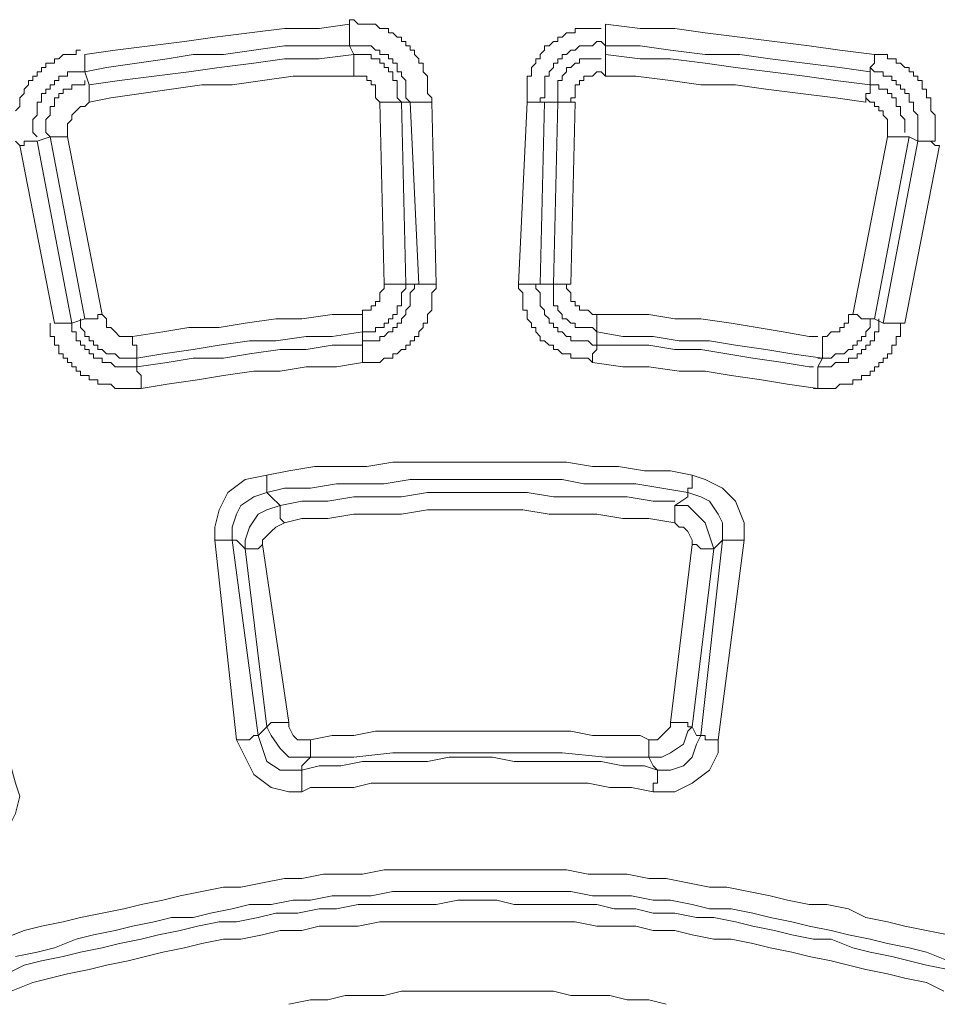
# Model space of a CAD drawing. Units: millimetres. Extents: x 83 to 495, y 5 to 292.
# Drawn here: x 399 to 406, y 153 to 161 of the extents above; entities that cross this region are included whole.
import ezdxf

# ---------------------------------------------------------------- set-up
doc = ezdxf.new("R2010")
doc.units = ezdxf.units.MM
doc.layers.add('PDF_Geomertry', color=7, linetype='Continuous')

msp = doc.modelspace()

# ---------------------------------------------------------------- linework, layer by layer
at = {"layer": 'PDF_Geomertry', "lineweight": 20}
for points in [[(399.6354, 160.1503), (399.6354, 160.1503), (399.6354, 160.1503), (399.6354, 160.1836), (399.6354, 160.1836), (399.6354, 160.2169), (399.6354, 160.2502), (399.6354, 160.2502), (399.6354, 160.2835), (399.8686, 160.3168), (400.1351, 160.3501), (400.4017, 160.3834), (400.6349, 160.4167), (400.9014, 160.45), (401.1679, 160.4833), (401.4344, 160.4833), (401.6677, 160.5166), (401.6677, 160.5499), (401.701, 160.5499), (401.7343, 160.5166), (401.7676, 160.5166), (401.8009, 160.5166), (401.8342, 160.5166), (401.8675, 160.5166), (401.9009, 160.4833), (401.9342, 160.4833), (401.9675, 160.4833), (401.9675, 160.45), (402.0008, 160.45), (402.0341, 160.4167), (402.0674, 160.4167), (402.0674, 160.3834), (402.1008, 160.3834), (402.1008, 160.3501), (402.1341, 160.3501), (402.1341, 160.3168), (402.1674, 160.3168), (402.1674, 160.2835), (402.2007, 160.2502), (402.2007, 160.2169), (402.234, 160.2169), (402.234, 160.1836), (402.234, 160.1503), (402.2673, 160.117), (402.2673, 160.0837), (402.2673, 160.0504), (402.2673, 160.0171), (402.2673, 159.9838), (402.3006, 159.9505), (402.3006, 159.9172), (402.2673, 159.9172), (402.234, 159.9172), (402.234, 159.9172), (402.2007, 159.9172), (402.2007, 159.9172), (402.1674, 159.9172), (402.1674, 159.9172), (402.1341, 159.9172), (402.1008, 159.9505), (402.1008, 159.9838), (402.1008, 160.0171), (402.1008, 160.0504), (402.1008, 160.0837), (402.0674, 160.117), (402.0674, 160.1503), (402.0341, 160.1503), (402.0341, 160.1836), (402.0341, 160.2169), (402.0008, 160.2169), (402.0008, 160.2502), (401.9675, 160.2502), (401.9675, 160.2835), (401.9342, 160.2835), (401.9009, 160.2835), (401.9009, 160.3168), (401.8676, 160.3168), (401.8342, 160.3501), (401.8009, 160.3501), (401.7676, 160.3501), (401.7343, 160.3501), (401.701, 160.3501), (401.6677, 160.3501)], [(401.6677, 160.5166), (401.6677, 160.4833), (401.6677, 160.45), (401.6677, 160.4167), (401.6677, 160.4167), (401.6677, 160.3834), (401.6677, 160.3834), (401.6677, 160.3501), (401.6677, 160.3501)], [(403.1668, 159.9172), (403.1668, 159.9172), (403.1668, 159.9172), (403.1335, 159.9172), (403.1002, 159.9172), (403.1002, 159.9172), (403.0669, 159.9172), (403.0336, 159.9172), (403.0336, 159.9172), (403.0336, 159.9505), (403.0336, 159.9838), (403.0336, 160.0171), (403.0336, 160.0504), (403.0336, 160.0837), (403.0336, 160.117), (403.0669, 160.117), (403.0669, 160.1503), (403.0669, 160.1836), (403.1002, 160.2169), (403.1002, 160.2502), (403.1335, 160.2502), (403.1335, 160.2835), (403.1668, 160.3168), (403.1668, 160.3501), (403.2002, 160.3501), (403.2335, 160.3834), (403.2668, 160.3834), (403.2668, 160.4167), (403.3001, 160.4167), (403.3334, 160.45), (403.3667, 160.45), (403.4001, 160.45), (403.4001, 160.4833), (403.4334, 160.4833), (403.4667, 160.4833), (403.5, 160.4833), (403.5333, 160.4833), (403.5666, 160.4833), (403.5999, 160.4833)], [(403.6333, 160.3501), (403.6333, 160.3501), (403.6333, 160.3834), (403.6333, 160.3834), (403.6333, 160.4167), (403.6333, 160.4167), (403.6333, 160.45), (403.6333, 160.4833), (403.6333, 160.5166), (403.8998, 160.4833), (404.1663, 160.4833), (404.3995, 160.45), (404.666, 160.4167), (404.9326, 160.3834), (405.1991, 160.3501), (405.4323, 160.3168), (405.6988, 160.2835)], [(399.1024, 159.8507), (399.1357, 159.884), (399.1357, 159.9173), (399.1357, 159.9505), (399.169, 159.9838), (399.169, 160.0171), (399.2023, 160.0504), (399.2023, 160.0837), (399.2356, 160.0837), (399.2356, 160.117), (399.2689, 160.117), (399.2689, 160.1503), (399.3023, 160.1503), (399.3023, 160.1836), (399.3356, 160.1836), (399.3356, 160.2169), (399.3689, 160.2169), (399.4022, 160.2169), (399.4022, 160.2502), (399.4355, 160.2502), (399.4688, 160.2835), (399.5022, 160.2835), (399.5355, 160.2835), (399.5688, 160.2835), (399.5688, 160.3168), (399.6021, 160.3168)], [(399.6687, 160.0504), (399.6354, 160.1503), (399.802, 160.1836), (400.0352, 160.2169), (400.2684, 160.2502), (400.4683, 160.2835), (400.7015, 160.2835), (400.9347, 160.3168), (401.1679, 160.3501), (401.4011, 160.3501), (401.6677, 160.3501), (401.701, 160.2835)], [(403.6333, 160.3501), (403.6, 160.3834), (403.5666, 160.3834), (403.5333, 160.3501), (403.5, 160.3501), (403.4667, 160.3501), (403.4334, 160.3501), (403.4001, 160.3168), (403.3668, 160.3168), (403.3334, 160.2835), (403.3001, 160.2835), (403.3001, 160.2502), (403.2668, 160.2502), (403.2668, 160.2169), (403.2335, 160.2169), (403.2335, 160.1836), (403.2002, 160.1503), (403.2002, 160.117), (403.1669, 160.117), (403.1669, 160.0837), (403.1669, 160.0504), (403.1669, 160.0171), (403.1669, 159.9838), (403.1669, 159.9505), (403.1335, 159.9505), (403.1335, 159.9172)], [(403.6333, 160.2835), (403.6333, 160.3501)], [(405.6655, 160.1503), (405.4323, 160.1836), (405.1658, 160.2169), (404.8992, 160.2502), (404.666, 160.2835), (404.3995, 160.2835), (404.133, 160.3168), (403.8998, 160.3501), (403.6333, 160.3501)], [(401.701, 160.2835), (401.7343, 160.2835), (401.7676, 160.2835), (401.8009, 160.2835), (401.8342, 160.2835), (401.8342, 160.2502), (401.8675, 160.2502), (401.9009, 160.2502), (401.9009, 160.2169), (401.9342, 160.2169), (401.9342, 160.1836), (401.9675, 160.1836), (401.9675, 160.1503), (402.0008, 160.1503), (402.0008, 160.117), (402.0008, 160.0837), (402.0341, 160.0837), (402.0341, 160.0504), (402.0341, 160.0171), (402.0341, 159.9838), (402.0341, 159.9505), (402.0674, 159.9173)], [(403.4001, 159.9172), (403.3667, 159.9172), (403.3667, 159.9172), (403.3334, 159.9172), (403.3001, 159.9172), (403.3001, 159.9172), (403.2668, 159.9172), (403.2668, 159.9172), (403.2668, 159.9172), (403.2668, 159.9505), (403.2668, 159.9838), (403.2668, 160.0171), (403.2668, 160.0504), (403.2668, 160.0837), (403.3001, 160.0837), (403.3001, 160.117), (403.3334, 160.1503), (403.3334, 160.1836), (403.3667, 160.1836), (403.4001, 160.2169), (403.4334, 160.2169), (403.4334, 160.2502), (403.4667, 160.2502), (403.5, 160.2502), (403.5333, 160.2502), (403.5666, 160.2502), (403.5999, 160.2502)], [(405.6655, 160.0504), (405.399, 160.0837), (405.1658, 160.117), (404.8993, 160.1503), (404.6327, 160.1836), (404.3995, 160.2169), (404.133, 160.2502), (403.8998, 160.2502), (403.6333, 160.2835), (403.6333, 160.2502), (403.6333, 160.2502), (403.6333, 160.2169), (403.6333, 160.2169), (403.6333, 160.1836), (403.6333, 160.1503), (403.6333, 160.1503), (403.6333, 160.117)], [(406.1319, 159.6176), (406.1652, 159.6176), (406.1652, 159.6509), (406.1652, 159.6842), (406.1652, 159.7175), (406.1652, 159.7508), (406.1652, 159.7841), (406.1652, 159.8174), (406.1319, 159.8507), (406.1319, 159.884), (406.1319, 159.9173), (406.1319, 159.9505), (406.0986, 159.9505), (406.0986, 159.9838), (406.0986, 160.0171), (406.0653, 160.0171), (406.0653, 160.0504), (406.0653, 160.0837), (406.032, 160.0837), (406.032, 160.117), (405.9986, 160.117), (405.9986, 160.1503), (405.9653, 160.1503), (405.9653, 160.1836), (405.932, 160.1836), (405.8987, 160.2169), (405.8654, 160.2169), (405.8654, 160.2502), (405.8321, 160.2502), (405.7988, 160.2502), (405.7988, 160.2835), (405.7654, 160.2835), (405.7321, 160.2835), (405.6988, 160.2835), (405.6988, 160.2502), (405.6988, 160.2502), (405.6988, 160.2169), (405.6655, 160.1836), (405.6655, 160.1836), (405.6655, 160.1503), (405.6655, 160.1503), (405.6655, 160.1503)], [(405.932, 158.2191), (406.1985, 159.5843), (406.1652, 159.5843), (406.1319, 159.6176), (406.0986, 159.6176), (406.0986, 159.6176), (406.0653, 159.6176), (406.0653, 159.6176), (406.032, 159.6176), (406.032, 159.6176), (406.032, 159.6509), (406.032, 159.6842), (406.032, 159.7175), (406.032, 159.7508), (406.032, 159.7841), (406.032, 159.8174), (405.9987, 159.8507), (405.9987, 159.884), (405.9987, 159.9172), (405.9653, 159.9172), (405.9653, 159.9505), (405.9653, 159.9838), (405.932, 159.9838), (405.932, 160.0171), (405.8987, 160.0171), (405.8987, 160.0504), (405.8654, 160.0504), (405.8654, 160.0837), (405.8321, 160.0837), (405.8321, 160.117), (405.7988, 160.117), (405.7655, 160.117), (405.7655, 160.1503), (405.7321, 160.1503), (405.6988, 160.1503), (405.6655, 160.1836)], [(399.6354, 160.1503), (399.6021, 160.1503), (399.5688, 160.1503), (399.5355, 160.1503), (399.5022, 160.1503), (399.5022, 160.117), (399.4688, 160.117), (399.4355, 160.117), (399.4355, 160.0837), (399.4022, 160.0837), (399.4022, 160.0504), (399.3689, 160.0504), (399.3689, 160.0171), (399.3356, 160.0171), (399.3356, 159.9838), (399.3023, 159.9838), (399.3023, 159.9505), (399.3023, 159.9172), (399.2689, 159.9172), (399.2689, 159.884), (399.2689, 159.8507), (399.2689, 159.8174), (399.2356, 159.7841), (399.2356, 159.7508), (399.2356, 159.7175), (399.2356, 159.6842), (399.2689, 159.6509)], [(402.0674, 159.9172), (402.0674, 159.9172), (402.0341, 159.9172), (402.0341, 159.9172), (402.0008, 159.9172), (402.0008, 159.9172), (401.9675, 159.9172), (401.9342, 159.9172), (401.9008, 159.9172), (401.8675, 159.9505), (401.8675, 159.9838), (401.8675, 160.0171), (401.8675, 160.0504), (401.8342, 160.0504), (401.8342, 160.0837), (401.8009, 160.0837), (401.8009, 160.117), (401.7676, 160.117), (401.7343, 160.117), (401.701, 160.117)], [(403.6333, 160.117), (403.6, 160.1503), (403.5666, 160.1503), (403.5333, 160.117), (403.5, 160.117), (403.4667, 160.117), (403.4667, 160.0837), (403.4334, 160.0837), (403.4334, 160.0504), (403.4001, 160.0504), (403.4001, 160.0171), (403.4001, 159.9838), (403.4001, 159.9505), (403.3668, 159.9505), (403.3668, 159.9172)], [(405.932, 159.6842), (405.932, 159.7175), (405.932, 159.7508), (405.932, 159.7841), (405.8987, 159.8174), (405.8987, 159.8507), (405.8987, 159.884), (405.8654, 159.884), (405.8654, 159.9172), (405.8654, 159.9505), (405.8321, 159.9505), (405.8321, 159.9838), (405.7988, 159.9838), (405.7988, 160.0171), (405.7654, 160.0171), (405.7321, 160.0171), (405.7321, 160.0504), (405.6988, 160.0504), (405.6655, 160.0504), (405.6655, 160.0504), (405.6655, 160.0504), (405.6655, 160.0171), (405.6655, 159.9838), (405.6322, 159.9838), (405.6322, 159.9505), (405.6322, 159.9172), (405.6322, 159.9172), (405.399, 159.9505), (405.1324, 159.9838), (404.8659, 160.0171), (404.6327, 160.0504), (404.3662, 160.0504), (404.133, 160.0837), (403.8665, 160.117), (403.6333, 160.117)], [(405.6655, 160.0504), (405.6655, 160.1503)], [(399.6687, 159.9172), (399.6354, 159.884), (399.6021, 159.884), (399.5688, 159.8507), (399.5355, 159.8174), (399.5355, 159.7841), (399.5022, 159.7508), (399.5022, 159.7175), (399.5022, 159.6509), (399.5022, 159.6509), (399.4688, 159.6509), (399.4355, 159.6509), (399.4355, 159.6509), (399.4022, 159.6509), (399.4022, 159.6509), (399.3689, 159.6509), (399.3689, 159.6509), (399.3356, 159.6842), (399.3356, 159.7175), (399.3356, 159.7508), (399.3356, 159.7841), (399.3689, 159.8174), (399.3689, 159.8507), (399.3689, 159.884), (399.4022, 159.884), (399.4022, 159.9172), (399.4022, 159.9505), (399.4355, 159.9505), (399.4355, 159.9838), (399.4688, 159.9838), (399.4688, 160.0171), (399.5022, 160.0171), (399.5355, 160.0171), (399.5355, 160.0504), (399.5688, 160.0504), (399.6021, 160.0504), (399.6354, 160.0504), (399.6354, 160.0837)], [(405.9653, 159.6509), (405.932, 159.6509), (405.932, 159.6509), (405.8987, 159.6509), (405.8987, 159.6509), (405.8654, 159.6509), (405.8654, 159.6509), (405.8321, 159.6509), (405.7988, 159.6509), (405.7988, 159.6842), (405.7988, 159.7175), (405.7988, 159.7508), (405.7988, 159.7841), (405.7655, 159.8174), (405.7655, 159.8507), (405.7321, 159.8507), (405.7321, 159.884), (405.6988, 159.884), (405.6988, 159.9172), (405.6655, 159.9172), (405.6322, 159.9505)], [(401.9008, 159.9172), (401.9342, 158.5188), (401.9675, 158.5188), (402.0008, 158.5188), (402.0341, 158.5188), (402.0341, 158.5188), (402.0674, 158.5188), (402.0674, 158.5188), (402.1007, 158.5188), (402.1007, 158.5188), (402.1007, 158.4855), (402.0674, 158.4522), (402.0674, 158.4189), (402.0674, 158.3856), (402.0674, 158.3523), (402.0341, 158.3523), (402.0341, 158.319), (402.0341, 158.2857), (402.0008, 158.2857), (402.0008, 158.2524), (401.9675, 158.2524), (401.9675, 158.2191), (401.9342, 158.2191), (401.9342, 158.1858), (401.9009, 158.1858), (401.8675, 158.1858), (401.8675, 158.1525), (401.8342, 158.1525), (401.8009, 158.1525), (401.7676, 158.1525), (401.5344, 158.1192), (401.3345, 158.1192), (401.1013, 158.0859), (400.9014, 158.0859), (400.6682, 158.0526), (400.4683, 158.0193), (400.2351, 157.986), (400.0352, 157.9527), (400.0352, 157.9527), (400.0352, 157.986), (400.0352, 157.986), (400.0352, 158.0193), (400.0352, 158.0526), (400.0019, 158.0526), (400.0019, 158.0859), (400.0019, 158.1192), (400.2351, 158.1525), (400.435, 158.1858), (400.6682, 158.1858), (400.8681, 158.2191), (401.1013, 158.2524), (401.3012, 158.2524), (401.5344, 158.2857), (401.7676, 158.2857)], [(402.3006, 159.9172), (402.334, 158.5188)], [(402.9669, 158.5188), (403.0336, 159.9172)], [(403.4001, 159.9172), (403.3667, 158.5188)], [(399.5021, 159.6509), (399.7687, 158.2857)], [(405.5322, 158.2857), (405.7988, 159.6509)], [(399.2689, 159.6176), (399.2689, 159.6176), (399.2689, 159.6176), (399.2356, 159.6176), (399.2356, 159.6176), (399.2023, 159.6176), (399.169, 159.6176), (399.169, 159.5843), (399.1357, 159.5843), (399.1024, 159.6176)], [(400.0352, 157.9527), (400.0352, 157.8861), (400.0019, 157.8861), (399.9686, 157.8861), (399.9352, 157.8861), (399.9019, 157.8861), (399.8686, 157.8861), (399.8353, 157.9194), (399.802, 157.9194), (399.7687, 157.9194), (399.7687, 157.9527), (399.7353, 157.9527), (399.702, 157.9527), (399.702, 157.986), (399.6687, 157.986), (399.6687, 158.0193), (399.6354, 158.0193), (399.6354, 158.0526), (399.6021, 158.0526), (399.6021, 158.0859), (399.5688, 158.0859), (399.5688, 158.1192), (399.5688, 158.1525), (399.5355, 158.1525), (399.5355, 158.1858), (399.5355, 158.2191), (399.5355, 158.2191), (399.5355, 158.2191), (399.5021, 158.2191), (399.5021, 158.2191), (399.4688, 158.2191), (399.4355, 158.2191), (399.4022, 158.2191), (399.4022, 158.2191), (399.1357, 159.5843)], [(399.3689, 158.2191), (399.3689, 158.1858), (399.3689, 158.1525), (399.3689, 158.1192), (399.4022, 158.1192), (399.4022, 158.0859), (399.4022, 158.0526), (399.4355, 158.0526), (399.4355, 158.0193), (399.4355, 157.986), (399.4688, 157.986), (399.4688, 157.9527), (399.5022, 157.9527), (399.5022, 157.9194), (399.5355, 157.9194), (399.5355, 157.8861), (399.5688, 157.8861), (399.5688, 157.8528), (399.6021, 157.8528), (399.6021, 157.8196), (399.6354, 157.8196), (399.6687, 157.8196), (399.6687, 157.7863), (399.702, 157.7863), (399.7354, 157.7863), (399.7354, 157.753), (399.7687, 157.753), (399.802, 157.753), (399.8353, 157.753), (399.8686, 157.7197), (399.9019, 157.7197), (399.9353, 157.7197), (399.9686, 157.7197), (400.0019, 157.7197), (400.0352, 157.7197), (400.0685, 157.7197), (400.2684, 157.753), (400.5016, 157.7863), (400.7015, 157.8195), (400.9347, 157.8528), (401.1346, 157.8528), (401.3345, 157.8861), (401.5677, 157.8861), (401.7676, 157.9194), (401.7676, 157.9194), (401.7676, 157.9527), (401.7676, 157.986), (401.7676, 157.986), (401.7676, 158.0193), (401.7676, 158.0193), (401.7676, 158.0526), (401.7676, 158.0526), (401.7676, 158.0859), (401.8009, 158.0859), (401.8342, 158.0859), (401.8675, 158.0859), (401.9009, 158.0859), (401.9009, 158.1192), (401.9342, 158.1192), (401.9675, 158.1525), (402.0008, 158.1525), (402.0008, 158.1858), (402.0341, 158.1858), (402.0341, 158.2191), (402.0674, 158.2191), (402.0674, 158.2524), (402.1007, 158.2857), (402.1007, 158.319), (402.1341, 158.3523), (402.1341, 158.3856), (402.1341, 158.4189), (402.1341, 158.4522), (402.1674, 158.4855), (402.1674, 158.5188)], [(401.9342, 158.5188), (401.9342, 158.4855), (401.9009, 158.4522), (401.9009, 158.4189), (401.9009, 158.3856), (401.8675, 158.3856), (401.8675, 158.3523), (401.8342, 158.3523), (401.8342, 158.319), (401.8009, 158.319), (401.7676, 158.319), (401.7676, 158.2857), (401.7676, 158.2524), (401.7676, 158.2524), (401.7676, 158.2191), (401.7676, 158.1858), (401.7676, 158.1858), (401.7676, 158.1525), (401.7676, 158.1525), (401.7676, 158.1525)], [(402.334, 158.5188), (402.334, 158.4855), (402.3006, 158.4522), (402.3006, 158.4189), (402.3006, 158.3856), (402.3006, 158.3523), (402.3006, 158.319), (402.2673, 158.2857), (402.2673, 158.2524), (402.2673, 158.2191), (402.234, 158.2191), (402.234, 158.1858), (402.2007, 158.1525), (402.2007, 158.1192), (402.1674, 158.1192), (402.1674, 158.0859), (402.1341, 158.0859), (402.1341, 158.0526), (402.1007, 158.0526), (402.1007, 158.0193), (402.0674, 158.0193), (402.0341, 157.986), (402.0008, 157.986), (402.0008, 157.9527), (401.9675, 157.9527), (401.9342, 157.9527), (401.9008, 157.9194), (401.8675, 157.9194), (401.8342, 157.9194), (401.8009, 157.9194), (401.7676, 157.9194)], [(402.2007, 158.5188), (402.2007, 158.5188), (402.2007, 158.5188), (402.234, 158.5188), (402.234, 158.5188), (402.2673, 158.5188), (402.3006, 158.5188), (402.3006, 158.5188), (402.334, 158.5188)], [(402.967, 158.5188), (403.0003, 158.5188), (403.0336, 158.5188), (403.0669, 158.5188), (403.0669, 158.5188), (403.1002, 158.5188), (403.1002, 158.5188), (403.1335, 158.5188), (403.1335, 158.5188)], [(405.2657, 157.7197), (405.0325, 157.753), (404.8326, 157.7863), (404.5994, 157.8196), (404.3995, 157.8528), (404.1996, 157.8528), (403.9664, 157.8861), (403.7665, 157.8861), (403.5333, 157.9194), (403.5, 157.9527), (403.4667, 157.9527), (403.4334, 157.9527), (403.4001, 157.9527), (403.3667, 157.9527), (403.3667, 157.986), (403.3334, 157.986), (403.3001, 157.986), (403.2668, 158.0193), (403.2335, 158.0193), (403.2335, 158.0526), (403.2002, 158.0526), (403.1668, 158.0859), (403.1335, 158.0859), (403.1335, 158.1192), (403.1002, 158.1525), (403.1002, 158.1858), (403.0669, 158.1858), (403.0669, 158.2191), (403.0336, 158.2524), (403.0336, 158.2857), (403.0336, 158.319), (403.0003, 158.319), (403.0003, 158.3523), (403.0003, 158.3856), (403.0003, 158.4189), (403.0003, 158.4522), (402.967, 158.4855), (402.967, 158.5188)], [(403.5666, 158.1525), (403.5666, 158.0526), (403.5333, 158.0526), (403.5, 158.0859), (403.4667, 158.0859), (403.4334, 158.0859), (403.4, 158.0859), (403.3667, 158.0859), (403.3667, 158.1192), (403.3334, 158.1192), (403.3001, 158.1525), (403.2668, 158.1525), (403.2668, 158.1858), (403.2335, 158.1858), (403.2335, 158.2191), (403.2002, 158.2191), (403.2002, 158.2524), (403.1668, 158.2857), (403.1668, 158.319), (403.1335, 158.3523), (403.1335, 158.3856), (403.1335, 158.4189), (403.1335, 158.4522), (403.1002, 158.4855), (403.1002, 158.5188), (403.1335, 158.5188)], [(399.6354, 158.2524), (399.6354, 158.2524), (399.6354, 158.2524), (399.6687, 158.2524), (399.6687, 158.2524), (399.702, 158.2524), (399.7354, 158.2524), (399.7354, 158.2857), (399.7687, 158.2857)], [(399.7687, 158.2857), (399.802, 158.2524), (399.802, 158.1858), (399.8353, 158.1858), (399.8686, 158.1525), (399.9019, 158.1192), (399.9353, 158.1192), (399.9686, 158.1192), (400.0019, 158.1192)], [(403.5666, 158.2857), (403.7665, 158.2857), (403.9664, 158.2857), (404.1663, 158.2524), (404.3662, 158.2524), (404.5994, 158.2191), (404.7993, 158.1858), (404.9992, 158.1525), (405.1991, 158.1192), (405.2657, 158.1192)], [(405.5322, 158.2857), (405.4989, 158.2857), (405.4989, 158.2524), (405.4989, 158.2191), (405.4656, 158.2191), (405.4656, 158.1858), (405.4323, 158.1858), (405.4323, 158.1525), (405.399, 158.1525), (405.3657, 158.1525), (405.3324, 158.1192), (405.299, 158.1192), (405.299, 158.0859), (405.299, 158.0526), (405.299, 158.0526), (405.299, 158.0193), (405.299, 157.986), (405.299, 157.986), (405.299, 157.9527), (405.299, 157.9527), (405.0658, 157.986), (404.8659, 158.0193), (404.6327, 158.0526), (404.4328, 158.0859), (404.1996, 158.0859), (403.9997, 158.1192), (403.7665, 158.1192), (403.5666, 158.1525)], [(405.5322, 158.2857), (405.5656, 158.2857), (405.5989, 158.2524), (405.6322, 158.2524), (405.6322, 158.2524), (405.6655, 158.2524), (405.6655, 158.2524), (405.6988, 158.2524), (405.6988, 158.2524), (405.6655, 158.2524), (405.6655, 158.2191), (405.6655, 158.1858), (405.6322, 158.1525), (405.6322, 158.1192), (405.5989, 158.1192), (405.5989, 158.0859), (405.5656, 158.0859), (405.5656, 158.0526), (405.5322, 158.0526), (405.5322, 158.0193), (405.4989, 158.0193), (405.4656, 157.986), (405.4323, 157.986), (405.399, 157.986), (405.3657, 157.9527), (405.3323, 157.9527), (405.299, 157.9527), (405.2657, 157.9527)], [(400.0352, 157.9527), (400.0019, 157.9527), (399.9686, 157.9527), (399.9353, 157.9527), (399.9019, 157.9527), (399.8686, 157.986), (399.8353, 157.986), (399.802, 157.986), (399.7687, 158.0193), (399.7354, 158.0193), (399.7354, 158.0526), (399.702, 158.0526), (399.702, 158.0859), (399.6687, 158.0859), (399.6687, 158.1192), (399.6354, 158.1192), (399.6354, 158.1525), (399.6021, 158.1858), (399.6021, 158.2191), (399.6021, 158.2524)], [(405.7655, 158.2191), (405.7988, 158.2191), (405.7988, 158.2191), (405.7988, 158.2191), (405.8321, 158.2191), (405.8654, 158.2191), (405.8654, 158.2191), (405.8987, 158.2191), (405.932, 158.2191), (405.8987, 158.2191), (405.8987, 158.1858), (405.8987, 158.1525), (405.8987, 158.1192), (405.8654, 158.1192), (405.8654, 158.0859), (405.8654, 158.0526), (405.8321, 158.0526), (405.8321, 158.0193), (405.8321, 157.986), (405.7988, 157.986), (405.7988, 157.9527), (405.7655, 157.9527), (405.7655, 157.9194), (405.7321, 157.9194), (405.7321, 157.8861), (405.6988, 157.8861), (405.6988, 157.8528), (405.6655, 157.8528), (405.6655, 157.8195), (405.6322, 157.8195), (405.5989, 157.8195), (405.5989, 157.7862), (405.5656, 157.7862), (405.5322, 157.7862), (405.5322, 157.7529), (405.4989, 157.7529), (405.4656, 157.7529), (405.4323, 157.7529), (405.399, 157.7196), (405.3657, 157.7196), (405.3323, 157.7196), (405.299, 157.7196), (405.2657, 157.7196), (405.2324, 157.7196)], [(405.2657, 157.7197), (405.2657, 157.753), (405.2657, 157.7862), (405.2657, 157.7862), (405.2657, 157.8195), (405.2657, 157.8528), (405.2657, 157.8528), (405.2657, 157.8528), (405.2657, 157.8861), (405.299, 157.8861), (405.3323, 157.8861), (405.3657, 157.8861), (405.399, 157.9194), (405.4323, 157.9194), (405.4656, 157.9194), (405.4989, 157.9194), (405.4989, 157.9527), (405.5322, 157.9527), (405.5656, 157.9527), (405.5656, 157.986), (405.5989, 157.986), (405.5989, 158.0193), (405.6322, 158.0193), (405.6322, 158.0526), (405.6655, 158.0526), (405.6655, 158.0859), (405.6988, 158.0859), (405.6988, 158.1192), (405.6988, 158.1525), (405.7321, 158.1525), (405.7321, 158.1858), (405.7321, 158.2191), (405.7321, 158.2524)], [(401.7676, 158.1525), (401.7676, 158.0526)], [(400.0685, 157.7197), (400.0685, 157.753), (400.0685, 157.7862), (400.0685, 157.7862), (400.0685, 157.8195), (400.0352, 157.8528), (400.0352, 157.8528), (400.0352, 157.8528), (400.0352, 157.8861), (400.2684, 157.9194), (400.4683, 157.9527), (400.7015, 157.9527), (400.9014, 157.986), (401.1346, 158.0193), (401.3345, 158.0193), (401.5344, 158.0526), (401.7676, 158.0526)], [(403.5333, 157.9194), (403.5333, 157.9194), (403.5333, 157.9527), (403.5333, 157.986), (403.5333, 157.986), (403.5666, 158.0193), (403.5666, 158.0193), (403.5666, 158.0526), (403.5666, 158.0526), (403.7665, 158.0526), (403.9664, 158.0526), (404.1663, 158.0193), (404.3662, 158.0193), (404.5661, 157.986), (404.766, 157.9527), (404.9992, 157.9194), (405.1991, 157.8861), (405.2324, 157.8861)], [(405.299, 157.9527), (405.2657, 157.8861)], [(404.2996, 157.0537), (404.133, 157.087), (403.9331, 157.087), (403.7332, 157.1203), (403.5333, 157.1203), (403.3334, 157.1536), (403.1668, 157.1536), (402.967, 157.1536), (402.7671, 157.1536), (402.5672, 157.1536), (402.3673, 157.1536), (402.1674, 157.1536), (402.0008, 157.1536), (401.8009, 157.1203), (401.601, 157.1203), (401.4011, 157.1203), (401.2012, 157.087), (401.0347, 157.0537), (401.0347, 157.0204), (401.0347, 157.0204), (401.0347, 156.9871), (401.0347, 156.9538), (401.0347, 156.9538), (401.0347, 156.9205), (401.0347, 156.9205), (401.0347, 156.9205)], [(401.0347, 157.0537), (400.8681, 157.0204), (400.7348, 156.9205), (400.6682, 156.7873), (400.6349, 156.6541), (400.6349, 156.5543), (400.6349, 156.5543), (400.6682, 156.5543), (400.7015, 156.5543), (400.7015, 156.5543), (400.7348, 156.5543), (400.7348, 156.5543), (400.7681, 156.5543), (400.7681, 156.5543), (400.968, 155.0559)], [(404.2662, 156.9205), (404.0664, 156.9538), (403.8665, 156.9871), (403.6666, 156.9871), (403.4667, 156.9871), (403.3001, 157.0204), (403.1002, 157.0204), (402.9003, 157.0204), (402.7004, 157.0204), (402.5339, 157.0204), (402.334, 157.0204), (402.1341, 157.0204), (401.9342, 156.9871), (401.7343, 156.9871), (401.5677, 156.9871), (401.3678, 156.9538), (401.1679, 156.9538), (401.0347, 156.9205)], [(404.2996, 157.0537), (404.2996, 157.0204), (404.2996, 157.0204), (404.2996, 156.9871), (404.2996, 156.9538), (404.2662, 156.9538), (404.2662, 156.9205), (404.2662, 156.9205), (404.2662, 156.9205)], [(404.3662, 155.0559), (404.5328, 156.5543), (404.5661, 156.5543), (404.5661, 156.5543), (404.5994, 156.5543), (404.5994, 156.5543), (404.6327, 156.5543), (404.6327, 156.5543), (404.666, 156.5543), (404.6993, 156.5543), (404.6993, 156.6874), (404.6327, 156.8539), (404.5328, 156.9538), (404.3995, 157.0204), (404.2996, 157.0537)], [(401.1679, 156.6874), (401.1013, 156.6541), (401.068, 156.6209), (401.0347, 156.5876), (401.0013, 156.5543), (401.0013, 156.521), (401.0013, 156.521), (400.968, 156.4877), (400.9347, 156.4877), (400.9347, 156.4877), (400.9014, 156.4877), (400.9014, 156.4877), (400.8681, 156.4877), (400.8681, 156.4877), (400.8681, 156.5543), (400.9014, 156.6541), (400.968, 156.754), (401.0347, 156.7873), (401.1346, 156.8206), (401.068, 156.8872), (401.0347, 156.9205), (400.9347, 156.8872), (400.8348, 156.8206), (400.8014, 156.754), (400.7681, 156.6541), (400.7681, 156.5543), (400.8014, 156.5543), (400.8681, 156.4877), (400.8681, 156.4877), (400.9014, 156.4877), (400.9014, 156.4877), (400.9347, 156.4877), (400.9347, 156.4877), (400.968, 156.4877), (401.0013, 156.521), (401.0013, 156.521)], [(401.1346, 156.8206), (401.3012, 156.8539), (401.5011, 156.8539), (401.701, 156.8872), (401.8676, 156.8872), (402.0674, 156.8872), (402.2673, 156.9205), (402.4672, 156.9205), (402.6338, 156.9205), (402.8337, 156.9205), (403.0336, 156.9205), (403.2335, 156.8872), (403.4001, 156.8872), (403.5999, 156.8872), (403.7998, 156.8872), (403.9997, 156.8539), (404.1663, 156.8539)], [(404.4661, 156.4877), (404.5328, 156.5543), (404.5328, 156.5543), (404.5328, 156.6874), (404.4994, 156.754), (404.4328, 156.8539), (404.3662, 156.8872), (404.2662, 156.9205), (404.2662, 156.8872), (404.1663, 156.8206), (404.2662, 156.8206), (404.3329, 156.754), (404.3995, 156.6874), (404.4328, 156.5876), (404.4661, 156.4877), (404.2996, 155.1225), (404.2662, 155.0892), (404.2329, 154.9893), (404.133, 154.9227), (404.0664, 154.8894), (403.9664, 154.8894), (403.9997, 154.8228), (404.033, 154.7895), (404.133, 154.7895), (404.2329, 154.8228), (404.2996, 154.8894), (404.3329, 154.9893), (404.3662, 155.0559), (404.3329, 155.0559), (404.2996, 155.1225)], [(401.1679, 156.6875), (401.1346, 156.7208), (401.1346, 156.7208), (401.1346, 156.7541), (401.1346, 156.7873), (401.1346, 156.7873), (401.1346, 156.8206), (401.1346, 156.8206), (401.1346, 156.8206)], [(404.1663, 156.8206), (404.1663, 156.8206), (404.1663, 156.8206), (404.1663, 156.7873), (404.1663, 156.7873), (404.1663, 156.7541), (404.1663, 156.7208), (404.1663, 156.7208), (404.1663, 156.6875), (403.9664, 156.7208), (403.7665, 156.7208), (403.5666, 156.7541), (403.4001, 156.7541), (403.2002, 156.7541), (403.0003, 156.7873), (402.8337, 156.7873), (402.6338, 156.7873), (402.4339, 156.7873), (402.2673, 156.7873), (402.0674, 156.7541), (401.8676, 156.7541), (401.701, 156.7541), (401.5011, 156.7208), (401.3012, 156.7208), (401.1679, 156.6875)], [(403.9664, 155.0226), (404.033, 155.0226), (404.0664, 155.0559), (404.0997, 155.0892), (404.133, 155.1225), (404.133, 155.1558), (404.2996, 156.521), (404.2996, 156.5543), (404.2662, 156.6209), (404.2329, 156.6541), (404.1996, 156.6541), (404.1663, 156.6874)], [(401.3012, 154.623), (401.2012, 154.623), (401.068, 154.6563), (400.9347, 154.7562), (400.8681, 154.8894), (400.8014, 155.0226), (400.6349, 156.5543)], [(404.6993, 156.5543), (404.4994, 155.0226), (404.4994, 154.9227), (404.4328, 154.7895), (404.2996, 154.6896), (404.1663, 154.623), (403.9997, 154.623), (403.8331, 154.6563), (403.6666, 154.6563), (403.5, 154.6896), (403.3334, 154.6896), (403.1668, 154.6896), (403.0003, 154.6896), (402.8337, 154.6896), (402.6671, 154.6896), (402.5005, 154.6896), (402.334, 154.6896), (402.1674, 154.6896), (402.0008, 154.6896), (401.8342, 154.6896), (401.701, 154.6563), (401.5344, 154.6563), (401.3678, 154.6563), (401.3012, 154.623)], [(401.0347, 155.1225), (400.8681, 156.4877)], [(401.0013, 156.521), (401.2012, 155.1558)], [(404.4662, 156.4877), (404.4328, 156.4877), (404.4328, 156.4877), (404.4328, 156.4877), (404.3995, 156.4877), (404.3662, 156.4877), (404.3662, 156.4877), (404.3329, 156.521), (404.2996, 156.521)], [(398.7026, 156.1547), (399.1024, 154.6896), (399.1357, 154.5897), (399.1024, 154.4566), (399.0357, 154.3234), (398.9358, 154.1902), (398.8025, 154.1236)], [(400.968, 155.0559), (400.968, 155.0559), (401.0347, 155.1225)], [(404.2996, 155.1225), (404.2662, 155.1225), (404.2662, 155.1558), (404.2329, 155.1558), (404.2329, 155.1558), (404.1996, 155.1558), (404.1663, 155.1558), (404.1663, 155.1558), (404.133, 155.1558)], [(400.8015, 155.0226), (400.8348, 155.0226), (400.8681, 155.0226), (400.8681, 155.0226), (400.9014, 155.0226), (400.9347, 155.0559), (400.9347, 155.0559), (400.968, 155.0559), (400.968, 155.0559)], [(400.968, 155.0559), (401.0013, 154.956), (401.0347, 154.8561), (401.1346, 154.7895), (401.2345, 154.7895), (401.3012, 154.7895)], [(401.3678, 155.0226), (401.5344, 155.0559), (401.701, 155.0559), (401.8675, 155.0892), (402.0341, 155.0892), (402.2007, 155.0892), (402.3673, 155.0892), (402.5339, 155.0892), (402.7004, 155.0892), (402.867, 155.0892), (403.0336, 155.0892), (403.2002, 155.0892), (403.3667, 155.0892), (403.5333, 155.0559), (403.7332, 155.0559), (403.8998, 155.0559), (403.9664, 155.0226)], [(404.3662, 155.0559), (404.3662, 155.0559), (404.3662, 155.0559), (404.3995, 155.0559), (404.3995, 155.0226), (404.4328, 155.0226), (404.4661, 155.0226), (404.4995, 155.0226), (404.4995, 155.0226)], [(403.9664, 155.0226), (403.9664, 154.9893), (403.9664, 154.9893), (403.9664, 154.956), (403.9664, 154.9227), (403.9664, 154.9227), (403.9664, 154.8894), (403.9664, 154.8894), (403.9664, 154.8894), (403.6333, 154.8894), (403.3001, 154.9227), (402.9669, 154.9227), (402.6671, 154.9227), (402.334, 154.9227), (402.0008, 154.9227), (401.701, 154.8894), (401.3678, 154.8894)], [(401.3678, 154.8894), (401.3012, 154.8228), (401.3012, 154.7895)], [(401.3012, 154.623), (401.3012, 154.6563), (401.3012, 154.6896), (401.3012, 154.6896), (401.3012, 154.7229), (401.3012, 154.7562), (401.3012, 154.7562), (401.3012, 154.7562), (401.3012, 154.7895), (401.4344, 154.8228), (401.601, 154.8228), (401.7676, 154.8561), (401.9342, 154.8561), (402.1007, 154.8561), (402.2673, 154.8561), (402.4339, 154.8894), (402.6005, 154.8894), (402.7671, 154.8894), (402.9336, 154.8561), (403.1002, 154.8561), (403.2668, 154.8561), (403.4334, 154.8561), (403.5999, 154.8561), (403.7665, 154.8228), (403.9331, 154.8228), (404.033, 154.7895), (404.033, 154.7562), (404.033, 154.7562), (404.033, 154.7562), (404.033, 154.7229), (404.033, 154.6896), (403.9997, 154.6896), (403.9997, 154.6563), (403.9997, 154.623)], [(406.2652, 153.5242), (406.0986, 153.5575), (405.932, 153.5908), (405.7988, 153.6241), (405.6322, 153.6574), (405.4989, 153.724), (405.3323, 153.7573), (405.1991, 153.7573), (405.0325, 153.7906), (404.8993, 153.8239), (404.7327, 153.8572), (404.5661, 153.8905), (404.4328, 153.8905), (404.2663, 153.9238), (404.0997, 153.9571), (403.9664, 153.9571), (403.7998, 153.9904), (403.6333, 153.9904), (403.5, 153.9904), (403.3334, 154.0237), (403.1669, 154.0237), (403.0336, 154.0237), (402.867, 154.0237), (402.7004, 154.0237), (402.5672, 154.0237), (402.4006, 154.0237), (402.234, 154.0237), (402.1008, 154.0237), (401.9342, 154.0237), (401.7676, 153.9904), (401.6343, 153.9904), (401.4678, 153.9904), (401.3012, 153.9571), (401.1679, 153.9571), (401.0013, 153.9238), (400.8348, 153.8905), (400.7015, 153.8905), (400.5349, 153.8572), (400.3684, 153.8239), (400.2351, 153.7906), (400.0685, 153.7573), (399.9353, 153.724), (399.7687, 153.6907), (399.6021, 153.6574), (399.4688, 153.6241), (399.3023, 153.5908), (399.169, 153.5575), (399.0024, 153.491)], [(406.2652, 153.3245), (406.0986, 153.3911), (405.9653, 153.4243), (405.7988, 153.4576), (405.6655, 153.4909), (405.4989, 153.5242), (405.3657, 153.5575), (405.1991, 153.5908), (405.0658, 153.6241), (404.8992, 153.6574), (404.766, 153.6907), (404.5994, 153.724), (404.4328, 153.724), (404.2996, 153.7573), (404.133, 153.7906), (403.9997, 153.7906), (403.8331, 153.8239), (403.6999, 153.8239), (403.5333, 153.8239), (403.3667, 153.8572), (403.2335, 153.8572), (403.0669, 153.8572), (402.9003, 153.8572), (402.7671, 153.8572), (402.6005, 153.8572), (402.4672, 153.8572), (402.3006, 153.8572), (402.1341, 153.8572), (402.0008, 153.8572), (401.8342, 153.8239), (401.6676, 153.8239), (401.5344, 153.8239), (401.3678, 153.7906), (401.2345, 153.7906), (401.068, 153.7573), (400.9014, 153.7573), (400.7681, 153.724), (400.6015, 153.6907), (400.4683, 153.6574), (400.3017, 153.6574), (400.1685, 153.6241), (400.0019, 153.5908), (399.8686, 153.5575), (399.702, 153.5242), (399.5688, 153.4909), (399.4022, 153.4243), (399.2689, 153.3911), (399.1024, 153.3578)], [(399.0357, 153.2246), (399.169, 153.2912), (399.3023, 153.3245), (399.4688, 153.3578), (399.6021, 153.3911), (399.7687, 153.4243), (399.9019, 153.4576), (400.0685, 153.4909), (400.2018, 153.5242), (400.3683, 153.5575), (400.5016, 153.5908), (400.6682, 153.6241), (400.8014, 153.6241), (400.968, 153.6574), (401.1013, 153.6907), (401.2679, 153.6907), (401.4344, 153.724), (401.5677, 153.724), (401.7343, 153.7573), (401.8675, 153.7573), (402.0341, 153.7573), (402.1674, 153.7573), (402.334, 153.7573), (402.5005, 153.7906), (402.6338, 153.7906), (402.8004, 153.7906), (402.9336, 153.7573), (403.1002, 153.7573), (403.2668, 153.7573), (403.4, 153.7573), (403.5666, 153.7573), (403.6999, 153.724), (403.8665, 153.724), (403.9997, 153.6907), (404.1663, 153.6907), (404.3329, 153.6574), (404.4661, 153.6574), (404.6327, 153.6241), (404.766, 153.5908), (404.9326, 153.5575), (405.0658, 153.5242), (405.2324, 153.4909), (405.3657, 153.4909), (405.5322, 153.4243), (405.6655, 153.3911), (405.8321, 153.3578), (405.9653, 153.3245), (406.0986, 153.2912), (406.2652, 153.2579)], [(406.2319, 153.0914), (406.0986, 153.158), (405.932, 153.1913), (405.7988, 153.2246), (405.6322, 153.2579), (405.4989, 153.2912), (405.3657, 153.3245), (405.1991, 153.3578), (405.0658, 153.3911), (404.8993, 153.4244), (404.766, 153.4577), (404.5994, 153.491), (404.4661, 153.491), (404.2996, 153.5242), (404.1663, 153.5575), (403.9997, 153.5575), (403.8665, 153.5908), (403.6999, 153.5908), (403.5666, 153.5908), (403.4001, 153.6241), (403.2668, 153.6241), (403.1002, 153.6241), (402.967, 153.6241), (402.8004, 153.6241), (402.6671, 153.6241), (402.5005, 153.6241), (402.334, 153.6241), (402.2007, 153.6241), (402.0341, 153.6241), (401.9009, 153.6241), (401.7343, 153.5908), (401.601, 153.5908), (401.4344, 153.5908), (401.3012, 153.5575), (401.1346, 153.5575), (401.0013, 153.5242), (400.8348, 153.491), (400.7015, 153.491), (400.5349, 153.4577), (400.4017, 153.4244), (400.2351, 153.3911), (400.1018, 153.3578), (399.9686, 153.3245), (399.802, 153.2912), (399.6687, 153.2579), (399.5022, 153.2246), (399.3689, 153.1913), (399.2356, 153.158), (399.0691, 153.0914)], [(401.2012, 152.9915), (401.3678, 153.0248), (401.5011, 153.0248), (401.6343, 153.0581), (401.8009, 153.0581), (401.9342, 153.0581), (402.0674, 153.0914), (402.234, 153.0914), (402.3673, 153.0914), (402.5005, 153.0914), (402.6671, 153.0914), (402.8004, 153.0914), (402.9336, 153.0914), (403.1002, 153.0914), (403.2335, 153.0914), (403.3667, 153.0581), (403.5333, 153.0581), (403.6666, 153.0581), (403.7998, 153.0248), (403.9664, 153.0248), (404.0997, 152.9915)]]:
    msp.add_lwpolyline(points, dxfattribs=at)
for points in [[(401.701, 160.117), (401.4678, 160.117), (401.2345, 160.117), (401.0013, 160.0837), (400.7681, 160.0504), (400.5349, 160.0504), (400.3017, 160.0171), (400.0685, 159.9838), (399.8353, 159.9505), (399.6687, 159.9172), (399.6687, 159.9172), (399.6687, 159.9505), (399.6687, 159.9838), (399.6687, 159.9838), (399.6687, 160.0171), (399.6687, 160.0504), (399.6687, 160.0504), (399.6687, 160.0504), (399.9019, 160.0837), (400.1685, 160.117), (400.435, 160.1503), (400.6682, 160.1836), (400.9347, 160.2169), (401.1679, 160.2502), (401.4344, 160.2502), (401.701, 160.2835), (401.701, 160.2502), (401.701, 160.2502), (401.701, 160.2169), (401.701, 160.2169), (401.701, 160.1836), (401.701, 160.1503), (401.701, 160.1503)], [(402.0674, 159.9172), (402.1007, 158.5188), (402.2007, 158.5188), (402.1341, 159.9172)], [(403.2335, 158.5188), (403.2668, 159.9172), (403.1668, 159.9172), (403.1335, 158.5188)], [(399.6354, 158.2524), (399.3689, 159.6509), (399.2689, 159.6176), (399.5355, 158.2191)], [(405.9653, 159.6509), (405.6988, 158.2524), (405.7654, 158.2191), (406.032, 159.6176)], [(403.5666, 158.1525), (403.5333, 158.1858), (403.5, 158.1858), (403.4667, 158.1858), (403.4334, 158.1858), (403.4001, 158.1858), (403.4001, 158.2191), (403.3667, 158.2191), (403.3334, 158.2524), (403.3001, 158.2524), (403.3001, 158.2857), (403.2668, 158.319), (403.2668, 158.3523), (403.2335, 158.3523), (403.2335, 158.3856), (403.2335, 158.4189), (403.2335, 158.4522), (403.2335, 158.4855), (403.2335, 158.5188), (403.2335, 158.5188), (403.2335, 158.5188), (403.2668, 158.5188), (403.2668, 158.5188), (403.3001, 158.5188), (403.3334, 158.5188), (403.3334, 158.5188), (403.3667, 158.5188), (403.3334, 158.5188), (403.3334, 158.4855), (403.3667, 158.4522), (403.3667, 158.4189), (403.3667, 158.3856), (403.4001, 158.3856), (403.4001, 158.3523), (403.4334, 158.3523), (403.4334, 158.319), (403.4667, 158.319), (403.5, 158.319), (403.5333, 158.2857), (403.5666, 158.2857), (403.5666, 158.2524), (403.5666, 158.2524), (403.5666, 158.2191), (403.5666, 158.1858), (403.5666, 158.1858), (403.5666, 158.1525), (403.5666, 158.1525)], [(401.3678, 154.8894), (401.3678, 154.8894), (401.3678, 154.8894), (401.3678, 154.9227), (401.3678, 154.9227), (401.3678, 154.956), (401.3678, 154.9893), (401.3678, 154.9893), (401.3678, 155.0226), (401.3345, 155.0226), (401.2679, 155.0226), (401.2345, 155.0559), (401.2012, 155.1225), (401.2012, 155.1558), (401.1679, 155.1558), (401.1346, 155.1558), (401.1013, 155.1558), (401.1013, 155.1558), (401.068, 155.1558), (401.068, 155.1558), (401.0347, 155.1225), (401.0347, 155.1225), (401.068, 155.0559), (401.1346, 154.956), (401.2012, 154.8894), (401.3012, 154.8894)]]:
    msp.add_lwpolyline(points, close=True, dxfattribs=at)

doc.saveas('drawing.dxf')
